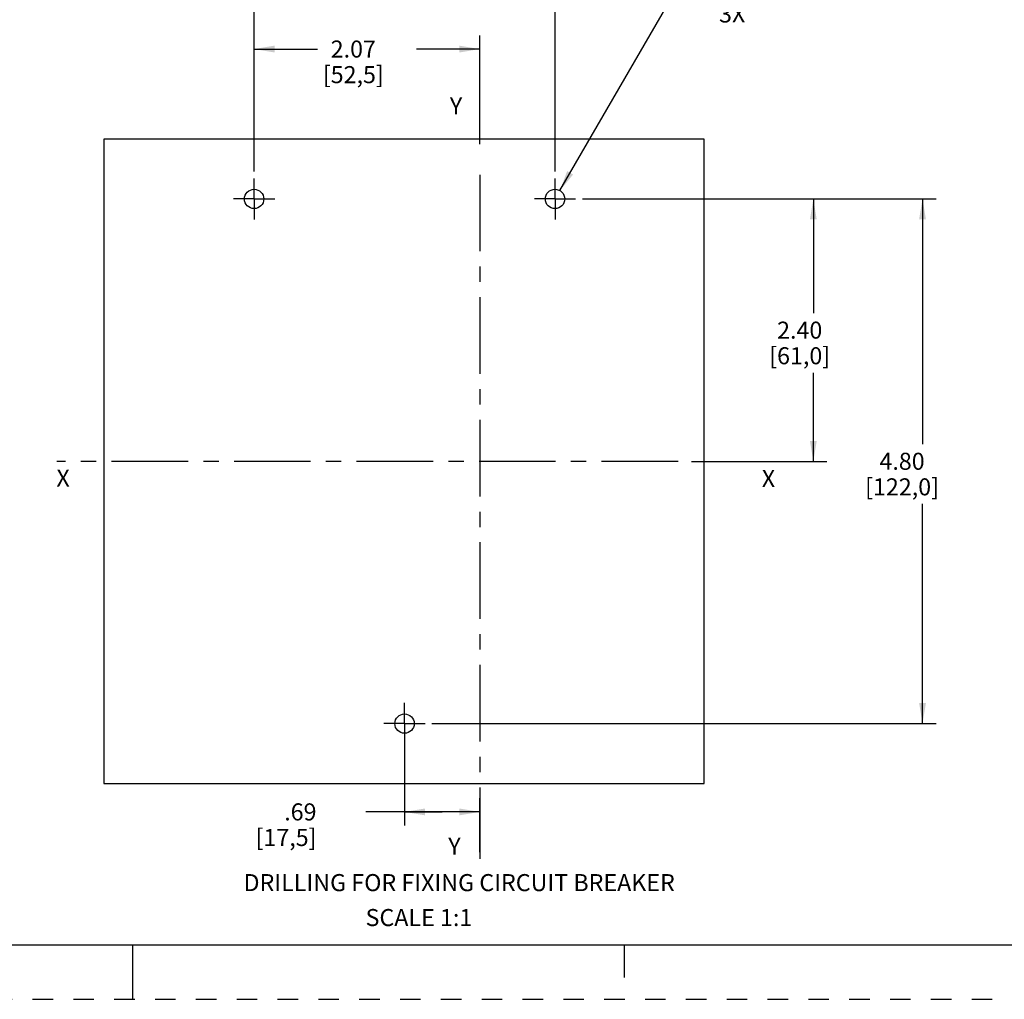
# Model space of a CAD drawing. Units: inches. Extents: x 0 to 34, y 0 to 22.
# Drawn here: x 16 to 25, y 0 to 9 of the extents above; entities that cross this region are included whole.
import ezdxf

# ---------------------------------------------------------------- set-up
doc = ezdxf.new("R2010")
doc.units = ezdxf.units.IN
doc.header["$LTSCALE"] = 1.87
doc.header["$MEASUREMENT"] = 0
doc.linetypes.add('CENTER', pattern=[0.6, 0.375, -0.075, 0.075, -0.075])
doc.linetypes.add('HIDDEN', pattern=[0.2, 0.1, -0.1])
doc.layers.get('0').update_dxf_attribs({"linetype": 'CONTINUOUS'})
doc.layers.add('DEFAULT_1', color=7, linetype='CENTER')
doc.layers.add('DEFAULT_2', color=8, linetype='HIDDEN')
doc.styles.get("Standard").update_dxf_attribs({"font": 'txt', "width": 0.8})
doc.styles.add('TEXTSTYLE_1', font='gdt', dxfattribs={"width": 0.8})
doc.styles.add('TEXTSTYLE_4', font='txt', dxfattribs={"width": 0.8})
doc.dimstyles.new('DIMSTYLE_1', dxfattribs={"dimtxt": 0.15625, "dimasz": 0.1875, "dimexe": 0.18, "dimexo": 0.0625, "dimgap": 0.09, "dimtad": 0, "dimtih": 1, "dimtoh": 1, "dimzin": 4, "dimdsep": 46, "dimtxsty": 'STANDARD', "dimblk": '_FILLED', "dimblk1": '_FILLED', "dimblk2": '_FILLED', "dimcen": 0.09, "dimadec": 0, "dimazin": 0, "dimtfac": 1, "dimtofl": 0, "dimtmove": 0, "dimatfit": 3, "dimldrblk": '_FILLED', "dimfxl": 1, "dimtolj": 1, "dimtzin": 4, "dimarcsym": 0})
doc.dimstyles.new('DIMSTYLE_2', dxfattribs={"dimtxt": 0.15625, "dimasz": 0.1875, "dimexe": 0.18, "dimexo": 0.0625, "dimgap": 0.09, "dimtad": 0, "dimtih": 1, "dimtoh": 1, "dimzin": 4, "dimdsep": 46, "dimtxsty": 'STANDARD', "dimblk": '_FILLED', "dimblk1": '_FILLED', "dimblk2": '_FILLED', "dimcen": 0.09, "dimadec": 0, "dimazin": 0, "dimtfac": 1, "dimtofl": 0, "dimtmove": 0, "dimatfit": 3, "dimldrblk": '_FILLED', "dimfxl": 1, "dimtolj": 1, "dimtzin": 4, "dimarcsym": 0})

# ---------------------------------------------------------------- blocks, each defined once
blk = doc.blocks.new('_FILLED')
at = {"color": 0, "linetype": 'ByBlock'}
blk.add_solid([(0, 0), (-1, 0.167), (-1, -0.167)], dxfattribs=at)
blk = doc.blocks.new('*D9')
at = {"color": 2, "linetype": 'Continuous'}
for p, q in [((18.1105, 7.5785), (18.1105, 8.8249)), ((20.1774, 7.8284), (20.1774, 8.8249)), ((18.1105, 8.6999), (18.6908, 8.6999)), ((20.1774, 8.6999), (19.5971, 8.6999))]:
    blk.add_line(p, q, dxfattribs=at)
at = {"color": 2, "linetype": 'Continuous', "xscale": 0.1875, "yscale": 0.1875, "zscale": 0.1875, "rotation": 180}
blk.add_blockref('_FILLED', (18.1105, 8.6999), dxfattribs=at)
at = {"color": 2, "linetype": 'Continuous', "xscale": 0.1875, "yscale": 0.1875, "zscale": 0.1875}
blk.add_blockref('_FILLED', (20.1774, 8.6999), dxfattribs=at)
at = {"color": 2, "linetype": 'Continuous', "insert": (19.0189, 8.7781), "char_height": 0.15625, "width": 0.75, "attachment_point": 2, "line_spacing_factor": 0.9}
blk.add_mtext('2.07\\P[52,5]', dxfattribs=at)
blk = doc.blocks.new('*D10')
at = {"color": 2, "linetype": 'Continuous'}
for p, q in [((18.1105, 7.5785), (18.1105, 9.6151)), ((20.8664, 7.5785), (20.8664, 9.6151)), ((18.1105, 9.4901), (19.0353, 9.4901)), ((20.8664, 9.4901), (19.9416, 9.4901))]:
    blk.add_line(p, q, dxfattribs=at)
at = {"color": 2, "linetype": 'Continuous', "xscale": 0.1875, "yscale": 0.1875, "zscale": 0.1875, "rotation": 180}
blk.add_blockref('_FILLED', (18.1105, 9.4901), dxfattribs=at)
at = {"color": 2, "linetype": 'Continuous', "xscale": 0.1875, "yscale": 0.1875, "zscale": 0.1875}
blk.add_blockref('_FILLED', (20.8664, 9.4901), dxfattribs=at)
at = {"color": 2, "linetype": 'Continuous', "insert": (19.3634, 9.5682), "char_height": 0.15625, "width": 0.75, "attachment_point": 2, "line_spacing_factor": 0.9}
blk.add_mtext('2.76\\P[70,0]', dxfattribs=at)
blk = doc.blocks.new('*D11')
at = {"color": 2, "linetype": 'Continuous'}
for p, q in [((21.157, 7.3275), (23.3575, 7.3275)), ((23.2325, 7.3275), (23.2325, 6.2826)), ((23.2325, 4.9252), (23.2325, 5.7357)), ((22.1165, 4.9252), (23.3575, 4.9252))]:
    blk.add_line(p, q, dxfattribs=at)
at = {"color": 2, "linetype": 'Continuous', "xscale": 0.1875, "yscale": 0.1875, "zscale": 0.1875}
for p, rotation in [((23.2325, 7.3275), 90), ((23.2325, 4.9252), 270)]:
    blk.add_blockref('_FILLED', p, dxfattribs=dict(at, rotation=rotation))
at = {"color": 2, "linetype": 'Continuous', "insert": (23.1075, 6.2045), "char_height": 0.15625, "width": 0.75, "attachment_point": 2, "line_spacing_factor": 0.9}
blk.add_mtext('2.40\\P[61,0]', dxfattribs=at)
blk = doc.blocks.new('*D16')
at = {"color": 2, "linetype": 'Continuous'}
for p, q in [((21.1175, 7.3275), (24.3575, 7.3275)), ((24.2325, 7.3275), (24.2325, 5.0821)), ((24.2325, 2.5243), (24.2325, 4.5353)), ((19.7395, 2.5243), (24.3575, 2.5243))]:
    blk.add_line(p, q, dxfattribs=at)
at = {"color": 2, "linetype": 'Continuous', "xscale": 0.1875, "yscale": 0.1875, "zscale": 0.1875}
for p, rotation in [((24.2325, 7.3275), 90), ((24.2325, 2.5243), 270)]:
    blk.add_blockref('_FILLED', p, dxfattribs=dict(at, rotation=rotation))
at = {"color": 2, "linetype": 'Continuous', "insert": (24.045, 5.004), "char_height": 0.15625, "width": 0.875, "attachment_point": 2, "line_spacing_factor": 0.9}
blk.add_mtext('4.80\\P[122,0]', dxfattribs=at)
blk = doc.blocks.new('*D17')
at = {"color": 2, "linetype": 'Continuous'}
for p, q in [((20.9108, 7.4041), (22.1189, 9.4901)), ((22.1189, 9.4901), (22.2908, 9.4901))]:
    blk.add_line(p, q, dxfattribs=at)
at = {"color": 2, "linetype": 'Continuous', "xscale": 0.1875, "yscale": 0.1875, "zscale": 0.1875, "rotation": 239.9213320712}
blk.add_blockref('_FILLED', (20.9108, 7.4041), dxfattribs=at)
at = {"color": 2, "linetype": 'Continuous', "insert": (22.3689, 9.5682), "char_height": 0.15625, "width": 1.364583, "attachment_point": 1, "line_spacing_factor": 0.9, "style": 'TEXTSTYLE_1'}
blk.add_mtext('{\\Fgdt;n}\\Ftxt;.09{\\Ftxt.shx;\\W1.000000;\\H0.156250; }[2,3]\\PTHRU HOLE\\P3X', dxfattribs=at)
blk = doc.blocks.new('*D19')
at = {"color": 2, "linetype": 'Continuous'}
for p, q in [((19.4884, 2.4618), (19.4884, 1.5907)), ((20.1774, 1.3473), (20.1774, 1.8407)), ((19.8329, 1.7157), (19.1351, 1.7157)), ((19.4884, 1.7157), (19.8329, 1.7157)), ((20.1774, 1.7157), (19.8329, 1.7157))]:
    blk.add_line(p, q, dxfattribs=at)
at = {"color": 2, "linetype": 'Continuous', "xscale": 0.1875, "yscale": 0.1875, "zscale": 0.1875, "rotation": 180}
blk.add_blockref('_FILLED', (19.4884, 1.7157), dxfattribs=at)
at = {"color": 2, "linetype": 'Continuous', "xscale": 0.1875, "yscale": 0.1875, "zscale": 0.1875}
blk.add_blockref('_FILLED', (20.1774, 1.7157), dxfattribs=at)
at = {"color": 2, "linetype": 'Continuous', "insert": (18.6819, 1.7938), "char_height": 0.15625, "width": 0.75, "attachment_point": 3, "line_spacing_factor": 0.9}
blk.add_mtext('.69\\P[17,5]', dxfattribs=at)

msp = doc.modelspace()

# ---------------------------------------------------------------- linework, layer by layer
at = {"color": 3, "linetype": 'Continuous'}
for p, q in [((16.7325, 7.8752), (16.7325, 1.9752)), ((22.2325, 7.8752), (16.7325, 7.8752)), ((22.2325, 1.9752), (22.2325, 7.8752)), ((16.7325, 1.9752), (22.2325, 1.9752))]:
    msp.add_line(p, q, dxfattribs=at)
at = {"color": 7, "linetype": 'Continuous'}
for p, q in [((0.5, 0.5), (33.5, 0.5)), ((17, 0), (17, 0.5)), ((21.5, 0.5), (21.5, 0.2))]:
    msp.add_line(p, q, dxfattribs=at)
at = {"color": 3, "linetype": 'Continuous'}
for centre in [(18.1105, 7.3275), (20.8664, 7.3275), (19.4884, 2.5243)]:
    msp.add_circle(centre, 0.0886, dxfattribs=at)
at = {"layer": 'DEFAULT_1', "color": 7, "linetype": 'CENTER'}
for p, q in [((18.1105, 7.3275), (18.1105, 7.516)), ((20.1774, 7.5498), (20.1774, 1.2848)), ((20.8664, 7.3275), (20.8664, 7.516)), ((18.1105, 7.3275), (17.9219, 7.3275)), ((18.1105, 7.3275), (18.1105, 7.1389)), ((18.1105, 7.3275), (18.2991, 7.3275)), ((20.8664, 7.3275), (20.6778, 7.3275)), ((20.8664, 7.3275), (20.8664, 7.1389)), ((20.8664, 7.3275), (21.055, 7.3275)), ((21.9939, 4.9252), (16.3042, 4.9252)), ((19.4884, 2.5243), (19.4884, 2.7129)), ((19.4884, 2.5243), (19.2998, 2.5243)), ((19.4884, 2.5243), (19.677, 2.5243)), ((19.4884, 2.5243), (19.4884, 2.3357))]:
    msp.add_line(p, q, dxfattribs=at)
at = {"layer": 'DEFAULT_2', "color": 8, "linetype": 'HIDDEN'}
msp.add_line((0, 0), (34, 0), dxfattribs=at)

# ---------------------------------------------------------------- texts
at = {"color": 2, "linetype": 'Continuous', "attachment_point": 1, "line_spacing_factor": 0.9, "style": 'TEXTSTYLE_4'}
for s, insert, char_height, width in [('Y', (19.9031, 8.2571), 0.1562, 0.119792), ('X', (16.2996, 4.85), 0.1562, 0.125), ('X', (22.7604, 4.8461), 0.1562, 0.125), ('Y', (19.8887, 1.4796), 0.1562, 0.119792), ('DRILLING FOR FIXING CIRCUIT BREAKER', (18.0136, 1.1463), 0.15625, 4.124297)]:
    msp.add_mtext(s, dxfattribs=dict(at, insert=insert, char_height=char_height, width=width))
at = {"color": 2, "linetype": 'Continuous', "insert": (19.1312, 0.8265), "char_height": 0.15625, "width": 1.125, "attachment_point": 1, "line_spacing_factor": 0.9}
msp.add_mtext('SCALE 1:1', dxfattribs=at)

# ---------------------------------------------------------------- dimensions: what is measured, and where the dimension line sits
at = {"color": 2, "linetype": 'Continuous'}
dim = msp.add_linear_dim(base=(20.8664, 9.4901), p1=(18.1105, 7.5785), p2=(20.8664, 7.5785), dimstyle='DIMSTYLE_1', dxfattribs=at)
dim.commit()
dim.dimension.update_dxf_attribs({"geometry": '*D10', "text_midpoint": (19.3322, 9.3729), "dimtype": 160})
dim = msp.add_radius_dim(center=(20.8664, 7.3275), mpoint=(20.9108, 7.4041), text='%%c<>\\PTHRU HOLE\\P3X', dimstyle='DIMSTYLE_2', dxfattribs=at)
dim.commit()
dim.dimension.update_dxf_attribs({"geometry": '*D17', "text_midpoint": (23.0512, 9.2557), "dimtype": 164})
for base, p1, p2, angle, picture, middle in [((18.1105, 8.6999), (20.1774, 7.8284), (18.1105, 7.5785), 180, '*D9', (18.9877, 8.5828)), ((24.2325, 7.3275), (19.7395, 2.5243), (21.1175, 7.3275), 90, '*D16', (24.0763, 4.8087)), ((23.2325, 7.3275), (22.1165, 4.9252), (21.157, 7.3275), 90, '*D11', (23.0763, 6.0091)), ((19.4884, 1.7157), (20.1774, 1.3473), (19.4884, 2.4618), 180, '*D19', (18.4319, 1.5985))]:
    dim = msp.add_linear_dim(base=base, p1=p1, p2=p2, angle=angle, dimstyle='DIMSTYLE_1', dxfattribs=at)
    dim.commit()
    dim.dimension.update_dxf_attribs({"geometry": picture, "text_midpoint": middle, "dimtype": 160})

doc.saveas('drawing.dxf')
